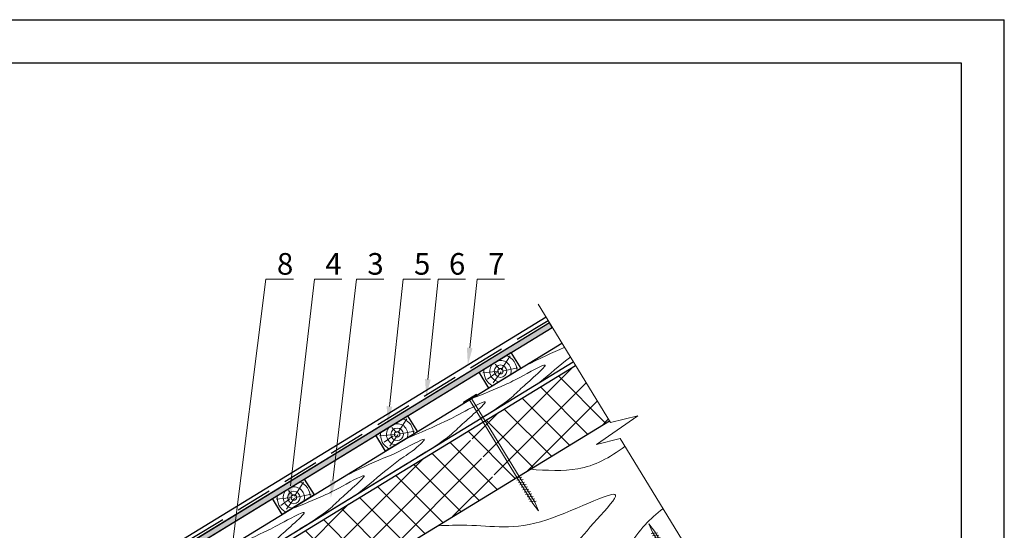
# Model space of a CAD drawing. Units: millimetres. Extents: x -118349 to 2287464, y -184995 to 377041.
# Drawn here: x -14829 to -14016, y 343890 to 344312 of the extents above; entities that cross this region are included whole.
import ezdxf
from ezdxf import colors
from ezdxf.entities.mleader import LeaderData, LeaderLine
from ezdxf.math import Vec2, Vec3

# ---------------------------------------------------------------- set-up
doc = ezdxf.new("R2010")
doc.units = ezdxf.units.MM
doc.linetypes.add('GESTRICHELTX2', pattern=[1.5, 1, -0.5])
for name, color, linetype, lineweight in [('0.30', 7, 'Continuous', 30), ('Механическое крепление', 6, 'Continuous', 13), ('Основные линии', 7, 'Continuous', 30), ('Слой1', 7, 'Continuous', 25), ('Стены', 14, 'Continuous', 30), ('Текст и выноски', 7, 'Continuous', 9), ('Штрих', 151, 'Continuous', 9), ('Штриховка', 161, 'Continuous', 9)]:
    doc.layers.add(name, color=color, linetype=linetype, lineweight=lineweight)
doc.layers.add('Вспомогат. линии', color=7, linetype='Continuous', lineweight=13, true_color=0x00c7c7)
doc.layers.add('рамка', color=7, linetype='Continuous')
doc.styles.add('стиль1', font='times.ttf')

# ---------------------------------------------------------------- blocks, each defined once
blk = doc.blocks.new('111')
at = {"color": 7, "ltscale": 100}
for p, q in [((-85482, -89949), (-85482, -89949)), ((-85482, -90009), (-85482, -90009)), ((-85454, -89945), (-85454, -89945)), ((-85454, -89945), (-85454, -89945)), ((-85454, -89946), (-85454, -89946)), ((-85454, -89946), (-85454, -89946)), ((-85454, -89955), (-85454, -89955)), ((-85454, -90018), (-85454, -90018)), ((-85454, -90018), (-85454, -90018)), ((-85454, -90018), (-85454, -90018))]:
    blk.add_line(p, q, dxfattribs=at)
at = {"layer": 'Механическое крепление', "color": 7, "lineweight": 9}
for p, q in [((-85467, -89638), (-85481, -89743)), ((-85454, -89744), (-85467, -89638)), ((-85436, -89780), (-85501, -89747)), ((-85437, -89812), (-85501, -89779)), ((-85437, -89844), (-85501, -89811)), ((-85481, -89743), (-85482, -90074)), ((-85454, -89744), (-85454, -90074)), ((-85437, -89909), (-85502, -89876)), ((-85438, -89941), (-85502, -89908)), ((-85437, -89876), (-85501, -89844)), ((-85438, -89973), (-85502, -89940))]:
    blk.add_line(p, q, dxfattribs=at)
at = {"layer": 'Механическое крепление', "color": 7, "ltscale": 100}
blk.add_line((-85555, -90074), (-85378, -90074), dxfattribs=at)
at = {"layer": 'Механическое крепление', "color": 7, "lineweight": 9}
blk.add_arc((-85467, -90008), 110, 216.8074, 323.1926, dxfattribs=at)
blk = doc.blocks.new('рамка')
at = {"layer": 'Defpoints', "color": 0, "lineweight": 30}
for p in [(0, 297), (210, 0)]:
    blk.add_line(p, (210, 297), dxfattribs=at)
at = {"layer": 'рамка', "color": 0}
for p, q in [((22, 292), (205, 292)), ((205, 292), (205, 5))]:
    blk.add_line(p, q, dxfattribs=at)
blk = doc.blocks.new('*U86')
at = {"layer": 'Основные линии', "color": 7, "extrusion": (0, 0, -1)}
blk.add_lwpolyline([(-20.48, 0), (-20.48, 15.43), (-51.33, 15.43), (-51.33, 0)], close=True, dxfattribs=at)
at = {"layer": 'Штрих', "color": 7, "linetype": 'Continuous'}
for points in [[(34.92, 7.52), (22.85, 13.46)], [(36.27, 8.38), (35.32, 13.97)], [(37.08, 7.64), (49.5, 13.58)], [(32.47, 7.65), (23.41, 6.93)], [(36.25, 6.13), (25.85, 1.66)], [(37.19, 6.18), (49.63, 1.69)]]:
    blk.add_lwpolyline(points, dxfattribs=at)
for radius in [5.17, 2.28]:
    blk.add_circle((35.97, 6.9), radius, dxfattribs=at)
for radius, start, end in [(13.76, 141.69755, 210.08156), (8.81, 104.42484, 231.55577), (8.81, 308.44243, 75.57336), (13.76, 329.91665, 38.30066)]:
    blk.add_arc((35.97, 6.9), radius, start, end, dxfattribs=at)
blk = doc.blocks.new('*U87')
at = {"layer": '0.30', "color": 0, "linetype": 'ByBlock', "lineweight": -2, "transparency": 16777216, "rotation": 31.43814704126228}
for p in [(-14458.89, 343996.83), (-14544.21, 343944.67), (-14629.53, 343892.52), (-14714.85, 343840.36), (-14800.17, 343788.2), (-14885.49, 343736.04), (-14970.81, 343683.89), (-15056.13, 343631.73), (-15141.45, 343579.57)]:
    blk.add_blockref('*U86', p, dxfattribs=at)

msp = doc.modelspace()

# ---------------------------------------------------------------- hatches: boundary and pattern name
at = {"layer": '0.30', "lineweight": -3, "ltscale": 10}
h = msp.add_hatch(dxfattribs=at)
h.set_pattern_fill('CLAY')
h.set_pattern_definition([(0, (-3989.0093, 4438.969), (0, 4.7625), []), (0, (-3989.0093, 4439.7627), (0, 4.7625), []), (0, (-3989.0093, 4440.5565), (0, 4.7625), []), (0, (-3989.0093, 4442.144), (0, 4.7625), [4.7625, -3.175])])
h.paths.add_polyline_path([(-15149.50763, 343592.72808), (-14389.01778, 344057.62665), (-14391.29907, 344061.35855), (-15151.78892, 343596.45997)])
at = {"layer": 'Штриховка', "linetype": 'Continuous', "lineweight": 9, "ltscale": 200, "true_color": 0xa8a800}
h = msp.add_hatch(dxfattribs=at)
h.set_pattern_fill('ANSI37', color=54, scale=5.357143, style=0)
h.set_pattern_definition([(45, (-129324.838, 345229.895), (-12.0271287, 12.0271287), []), (135, (-129324.838, 345229.895), (-12.0271287, -12.0271287), [])])
h.paths.add_polyline_path([(-14646.06992, 343794.62652), (-14647.75519, 343793.59708), (-14675.64716, 343839.33478), (-14673.96189, 343840.36422)])
h.paths.add_polyline_path([(-14817.46478, 343689.93014), (-14819.15005, 343688.9007), (-14847.11027, 343734.59671), (-14845.425, 343735.62615)])
h.paths.add_polyline_path([(-15013.38563, 343570.25208), (-15102.50902, 343515.81115), (-15130.43512, 343561.52801), (-15041.34586, 343615.94809)])
h.paths.add_polyline_path([(-14847.11027, 343734.59671), (-14819.15005, 343688.9007), (-15011.70036, 343571.28152), (-15039.66059, 343616.97754)])
h.paths.add_polyline_path([(-14460.54311, 343970.73088), (-14432.65114, 343924.99317), (-14646.06992, 343794.62652), (-14673.96189, 343840.36422)])
h.paths.add_polyline_path([(-14430.96587, 343926.02262), (-14458.85784, 343971.76032), (-14369.7877, 344026.16873), (-14341.8616, 343980.45187)])
h.paths.add_polyline_path([(-14727.38072, 343791.37666), (-14742.81995, 343781.17369), (-14738.48765, 343771.61851), (-14753.35207, 343762.51567), (-14738.91784, 343738.06689), (-14725.15938, 343746.15838), (-14734.53678, 343761.50872), (-14716.60384, 343773.23509)])
h.paths.add_polyline_path([(-14745.57245, 343780.16212), (-14727.4215, 343790.96615), (-14716.38559, 343772.84172), (-14734.75503, 343761.90209), (-14725.18652, 343746.29823), (-14647.75519, 343793.59708), (-14675.64716, 343839.33478), (-14752.87545, 343792.15995)])
h.paths.add_polyline_path([(-14742.22537, 343777.7374), (-14743.84601, 343776.74735), (-14753.15661, 343791.98821), (-14845.425, 343735.62615), (-14817.46478, 343689.93014), (-14738.84825, 343737.95297), (-14753.7266, 343762.30981), (-14738.48765, 343771.61851)])

# ---------------------------------------------------------------- linework, layer by layer
at = {"layer": '0.30', "lineweight": 30, "ltscale": 10}
msp.add_line((-14394.11131, 344065.959), (-15154.60116, 343601.06043), dxfattribs=at)
at = {"layer": '0.30', "color": 5, "linetype": 'GESTRICHELTX2', "lineweight": 30, "ltscale": 30}
msp.add_line((-14392.40308, 344063.16456), (-15152.89293, 343598.26599), dxfattribs=at)
at = {"layer": '0.30', "lineweight": -3, "ltscale": 10}
for p, q in [((-14391.29907, 344061.35855), (-15151.78892, 343596.45997)), ((-15149.50763, 343592.72808), (-14389.01778, 344057.62665)), ((-14389.01778, 344057.62665), (-14391.29907, 344061.35855))]:
    msp.add_line(p, q, dxfattribs=at)
msp.add_lwpolyline([(-15151.78897, 343596.45994), (-15149.50763, 343592.72808), (-14389.01124, 344057.61595), (-14391.29907, 344061.35855), (-15151.79546, 343596.47067)], dxfattribs=at)
at = {"layer": 'Вспомогат. линии', "color": 7}
msp.add_lwpolyline([(-14400.69938, 344076.73623), (-14340.96791, 343979.02329), (-14318.40174, 343984.70406), (-14352.54235, 343960.89011), (-14332.87561, 343965.78533), (-14276.20583, 343873.08091)], dxfattribs=at)
at = {"layer": 'Механическое крепление', "color": 7, "ltscale": 100}
for p, q in [((-14405.07421, 343912.20249), (-14457.30116, 343997.80207)), ((-14403.38132, 343913.21944), (-14455.61483, 343998.84322)), ((-14419.32132, 343933.51735), (-14414.18481, 343933.91518)), ((-14418.13489, 343931.54231), (-14412.99837, 343931.94014)), ((-14416.94845, 343929.56727), (-14411.81193, 343929.9651)), ((-14415.76201, 343927.59223), (-14410.62549, 343927.99006)), ((-14414.57557, 343925.61719), (-14409.43906, 343926.01502)), ((-14413.38914, 343923.64215), (-14408.25262, 343924.03998)), ((-14412.2027, 343921.6671), (-14407.06619, 343922.06494)), ((-14411.01627, 343919.69206), (-14405.87975, 343920.0899)), ((-14409.82983, 343917.71702), (-14404.69331, 343918.11486)), ((-14408.64339, 343915.74198), (-14403.50687, 343916.13982)), ((-14407.45695, 343913.76694), (-14402.32044, 343914.16478)), ((-14405.07421, 343912.20249), (-14400.3286, 343906.22011)), ((-14400.3286, 343906.22011), (-14403.38132, 343913.21944))]:
    msp.add_line(p, q, dxfattribs=at)
msp.add_lwpolyline([(-14451.16938, 344001.55871), (-14461.91025, 343994.99766), (-14462.43029, 343995.849), (-14451.68942, 344002.41005)], close=True, dxfattribs=at)
at = {"layer": 'Основные линии', "color": 7}
for p, q in [((-15141.45136, 343579.56953), (-14380.97137, 344044.46376)), ((-15132.14682, 343564.32804), (-14371.64087, 344029.22176)), ((-15132.14682, 343564.32804), (-14508.55538, 343945.53998))]:
    msp.add_line(p, q, dxfattribs=at)
at = {"layer": 'Слой1', "color": 7, "linetype": 'Continuous', "lineweight": 9, "ltscale": 200}
msp.add_open_spline([(-14329.01579, 343959.42243), (-14341.87739, 343949.89867), (-14363.96066, 343937.68892), (-14393.62624, 343939.60315), (-14407.29025, 343940.48485)], degree=3, knots=[55.1083058, 55.1083058, 55.1083058, 55.1083058, 61.565486913, 67.079385695, 67.079385695, 67.079385695, 67.079385695], dxfattribs=at)
at = {"layer": 'Слой1', "color": 7, "linetype": 'Continuous', "lineweight": 15, "ltscale": 200}
for points, knots in [([(-14422.9296, 343805.36717), (-14419.36486, 343816.18156), (-14410.39971, 343843.37919), (-14377.02648, 343868.2669), (-14357.57048, 343894.00411), (-14317.88494, 343934.93723), (-14405.91019, 343886.05283), (-14444.63713, 343895.29144), (-14475.36396, 343894.16863), (-14483.60599, 343893.86745)], [0, 0, 0, 0, 4.722247127, 11.876211771, 16.07269232, 20.053949341, 28.452918995, 37.692683899, 41.079609007, 41.079609007, 41.079609007, 41.079609007]), ([(-14337.01922, 343857.85886), (-14329.55286, 343870.95845), (-14318.63863, 343890.10725), (-14302.89968, 343903.92645), (-14297.57414, 343907.95038)], [0, 0, 0, 0, 6.202087261, 9.06612495, 9.06612495, 9.06612495, 9.06612495])]:
    msp.add_open_spline(points, degree=3, knots=knots, dxfattribs=at)
at = {"layer": 'Стены', "color": 54, "true_color": 0xa8a800}
for p, q in [((-15130.42556, 343561.53384), (-14369.77814, 344026.17457)), ((-15130.42556, 343561.53384), (-14369.77814, 344026.17457)), ((-15102.50902, 343515.81115), (-14341.85204, 343980.45771)), ((-15102.50902, 343515.81115), (-14341.85204, 343980.45771)), ((-15102.49946, 343515.81699), (-14341.85204, 343980.45771)), ((-15102.49946, 343515.81699), (-14341.85204, 343980.45771))]:
    msp.add_line(p, q, dxfattribs=at)
at = {"layer": 'Штрих', "color": 7, "linetype": 'Continuous'}
for points, knots in [([(-14410.98283, 344026.11748), (-14399.74503, 344031.59384), (-14388.39399, 344037.12538), (-14378.97607, 344041.0077), (-14378.88228, 344041.04629)], [0, 0, 0, 0, 4.913662882, 4.963174125, 4.963174125, 4.963174125, 4.963174125]), ([(-14374.08632, 344033.20071), (-14374.35185, 344032.98792), (-14382.99935, 344026.04478), (-14391.26371, 344019.08702), (-14399.27458, 344012.34267)], [15.225272433, 15.225272433, 15.225272433, 15.225272433, 15.365627433, 19.801265506, 19.801265506, 19.801265506, 19.801265506]), ([(-14455.61138, 343998.8353), (-14445.84541, 344002.7054), (-14430.38352, 344008.83271), (-14415.38367, 344016.40309), (-14389.42026, 344030.86499), (-14402.85723, 344017.5857), (-14411.31665, 344010.64757), (-14426.55663, 343995.48698), (-14439.29656, 343987.80611), (-14447.98893, 343982.56551)], [0, 0, 0, 0, 4.142367697, 6.558370025, 9.303917533, 10.171709269, 12.654424801, 14.64491547, 18.919595043, 18.919595043, 18.919595043, 18.919595043]), ([(-14509.88047, 343965.65969), (-14498.32727, 343970.58764), (-14480.60327, 343978.1477), (-14464.66125, 343986.35169), (-14439.21524, 344000.24247), (-14452.36987, 343987.31982), (-14460.74501, 343980.42345), (-14476.93933, 343964.37177), (-14490.81614, 343956.17885), (-14500.62336, 343950.38864)], [0, 0, 0, 0, 4.926377326, 7.557654269, 10.087918202, 10.955709938, 13.43842547, 15.428916139, 20.225758236, 20.225758236, 20.225758236, 20.225758236]), ([(-14560.45505, 343934.74236), (-14549.21725, 343940.21872), (-14532.34223, 343948.44218), (-14515.1136, 343954.70129), (-14489.49574, 343969.6243), (-14502.64061, 343956.25071), (-14512.16818, 343950.85165), (-14529.1809, 343937.44007), (-14540.73593, 343927.7119), (-14548.7468, 343920.96755)], [0, 0, 0, 0, 4.913662882, 7.378499804, 10.086935058, 10.954726794, 13.403220954, 15.365627433, 19.801265506, 19.801265506, 19.801265506, 19.801265506]), ([(-14605.08359, 343907.46018), (-14595.31762, 343911.33028), (-14579.85574, 343917.45759), (-14564.85588, 343925.02797), (-14538.89248, 343939.48987), (-14552.32944, 343926.21058), (-14560.78887, 343919.27245), (-14576.02884, 343904.11186), (-14588.76878, 343896.43099), (-14597.46114, 343891.19039)], [0, 0, 0, 0, 4.142367697, 6.558370025, 9.303917533, 10.171709269, 12.654424801, 14.64491547, 18.919595043, 18.919595043, 18.919595043, 18.919595043]), ([(-14659.35268, 343874.28457), (-14647.79948, 343879.21252), (-14630.07548, 343886.77258), (-14614.13346, 343894.97657), (-14588.68745, 343908.86735), (-14601.84208, 343895.9447), (-14610.21722, 343889.04833), (-14626.41154, 343872.99665), (-14640.28835, 343864.80373), (-14650.09558, 343859.01351)], [0, 0, 0, 0, 4.926377326, 7.557654269, 10.087918202, 10.955709938, 13.43842547, 15.428916139, 20.225758236, 20.225758236, 20.225758236, 20.225758236])]:
    msp.add_open_spline(points, degree=3, knots=knots, dxfattribs=at)

# ---------------------------------------------------------------- block references
at = {"layer": '0.30', "lineweight": -3}
msp.add_blockref('*U87', (0, 0), dxfattribs=at)
at = {"layer": 'Механическое крепление', "ltscale": 100, "xscale": 0.0714285714284568, "yscale": 0.0714285714284568, "zscale": 0.0714285714284568, "rotation": 31.23473504359855}
msp.add_blockref('111', (-12409.44294, 352535.75239), dxfattribs=at)
at = {"layer": 'Текст и выноски', "ltscale": 90, "xscale": 7.14285714284568, "yscale": 7.14285714284568, "zscale": 7.14285714284568}
msp.add_blockref('рамка', (-15515.71551, 342190.20537), dxfattribs=at)

# ---------------------------------------------------------------- leaders
at = {"layer": '0.30', "color": 5, "lineweight": 30, "ltscale": 25}
ml = msp.add_multileader_mtext('Standard', dxfattribs=at)
ml.set_content(' 8', color=7, style='стиль1')
ml.set_leader_properties(color=7, linetype='Continuous', lineweight=15)
ml.build(insert=Vec2(0, 0))
ml.multileader.update_dxf_attribs({"has_dogleg": 0, "text_left_attachment_type": 6, "text_right_attachment_type": 6, "arrow_head_size": 14.28571})
ctx = ml.context
ctx.base_point, ctx.char_height, ctx.arrow_head_size, ctx.landing_gap_size, ctx.plane_origin = Vec3(-14625.42693, 344097.5542), 17.857143, 14.28571, 3.57143, Vec3(-14657.32456, 343846.3131)
ctx.left_attachment, ctx.right_attachment = 6, 6
notes = []
notes.append((ctx, [(0, (1, 1, 0), (-14625.99836, 344097.5542), (1, 0), 0.57143, [(0, [(-14654.56816, 343866.44278)], 0, [])])]))
ctx.mtext.insert, ctx.mtext.flow_direction = Vec3(-14621.8555, 344118.98277), 5
ml = msp.add_multileader_mtext('Standard', dxfattribs=at)
ml.set_content(' 4', color=7, style='стиль1')
ml.set_leader_properties(color=7, linetype='Continuous', lineweight=15)
ml.build(insert=Vec2(0, 0))
ml.multileader.update_dxf_attribs({"has_dogleg": 0, "text_left_attachment_type": 6, "text_right_attachment_type": 6, "arrow_head_size": 14.28571})
ctx = ml.context
ctx.base_point, ctx.char_height, ctx.arrow_head_size, ctx.landing_gap_size, ctx.plane_origin = Vec3(-14585.41481, 344097.5542), 17.857143, 14.28571, 3.57143, Vec3(-14606.83776, 343912.52313)
ctx.left_attachment, ctx.right_attachment = 6, 6
notes.append((ctx, [(0, (1, 1, 0), (-14585.98624, 344097.5542), (1, 0), 0.57143, [(0, [(-14606.83776, 343912.52313)], 0, [])])]))
ctx.mtext.insert, ctx.mtext.flow_direction = Vec3(-14581.84338, 344118.98277), 5
ml = msp.add_multileader_mtext('Standard', dxfattribs=at)
ml.set_content(' 3', color=7, style='стиль1')
ml.set_leader_properties(color=7, linetype='Continuous', lineweight=15)
ml.build(insert=Vec2(0, 0))
ml.multileader.update_dxf_attribs({"has_dogleg": 0, "text_left_attachment_type": 6, "text_right_attachment_type": 6, "arrow_head_size": 14.28571})
ctx = ml.context
ctx.base_point, ctx.char_height, ctx.arrow_head_size, ctx.landing_gap_size, ctx.plane_origin = Vec3(-14550.73653, 344097.5542), 17.857143, 14.28571, 3.57143, Vec3(-14550.94307, 343919.31148)
ctx.left_attachment, ctx.right_attachment = 6, 6
notes.append((ctx, [(0, (1, 1, 0), (-14551.30795, 344097.5542), (1, 0), 0.57143, [(0, [(-14571.84222, 343917.03577)], 0, [])])]))
ctx.mtext.insert, ctx.mtext.flow_direction = Vec3(-14547.1651, 344118.98277), 5
ml = msp.add_multileader_mtext('Standard', dxfattribs=at)
ml.set_content(' 5', color=7, style='стиль1')
ml.set_leader_properties(color=7, linetype='Continuous', lineweight=15)
ml.build(insert=Vec2(0, 0))
ml.multileader.update_dxf_attribs({"has_dogleg": 0, "text_left_attachment_type": 6, "text_right_attachment_type": 6, "arrow_head_size": 14.28571})
ctx = ml.context
ctx.base_point, ctx.char_height, ctx.arrow_head_size, ctx.landing_gap_size, ctx.plane_origin = Vec3(-14512.18764, 344097.5542), 17.857143, 14.28571, 3.57143, Vec3(-14526.43942, 343975.97597)
ctx.left_attachment, ctx.right_attachment = 6, 6
notes.append((ctx, [(0, (1, 1, 0), (-14512.75907, 344097.5542), (1, 0), 0.57143, [(0, [(-14524.92663, 343978.21499)], 0, [])])]))
ctx.mtext.insert, ctx.mtext.flow_direction = Vec3(-14508.61621, 344118.98277), 5
ml = msp.add_multileader_mtext('Standard', dxfattribs=at)
ml.set_content(' 6', color=7, style='стиль1')
ml.set_leader_properties(color=7, linetype='Continuous', lineweight=15)
ml.build(insert=Vec2(0, 0))
ml.multileader.update_dxf_attribs({"has_dogleg": 0, "text_left_attachment_type": 6, "text_right_attachment_type": 6, "dogleg_length": 0.57143, "arrow_head_size": 14.28571})
ctx = ml.context
ctx.base_point, ctx.char_height, ctx.arrow_head_size, ctx.landing_gap_size, ctx.plane_origin = Vec3(-14483.35398, 344097.5542), 17.857143, 14.28571, 3.57143, Vec3(-14479.10908, 344028.86613)
ctx.left_attachment, ctx.right_attachment = 6, 6
notes.append((ctx, [(0, (1, 1, 0), (-14483.92541, 344097.5542), (1, 0), 0.57143, [(0, [(-14493.137, 344000.50323)], 0, [])])]))
ctx.mtext.insert, ctx.mtext.flow_direction = Vec3(-14479.78255, 344118.98277), 5
ml = msp.add_multileader_mtext('Standard', dxfattribs=at)
ml.set_content(' 7', color=7, style='стиль1')
ml.set_leader_properties(color=7, linetype='Continuous', lineweight=15)
ml.build(insert=Vec2(0, 0))
ml.multileader.update_dxf_attribs({"has_dogleg": 0, "text_left_attachment_type": 6, "text_right_attachment_type": 6, "dogleg_length": 0.57143, "arrow_head_size": 14.28571})
ctx = ml.context
ctx.base_point, ctx.char_height, ctx.arrow_head_size, ctx.landing_gap_size, ctx.plane_origin = Vec3(-14451.0506, 344097.5542), 17.857143, 14.28571, 3.57143, Vec3(-14453.73053, 344044.38041)
ctx.left_attachment, ctx.right_attachment = 6, 6
notes.append((ctx, [(0, (1, 1, 0), (-14451.62203, 344097.5542), (1, 0), 0.57143, [(0, [(-14458.70989, 344026.46894)], 0, [])])]))
ctx.mtext.insert, ctx.mtext.flow_direction = Vec3(-14447.47917, 344118.98277), 5
for ctx, leaders in notes:
    for number, flags, end, landing, length, lines in leaders:
        leader = LeaderData()
        leader.index, (leader.has_last_leader_line, leader.has_dogleg_vector, leader.attachment_direction) = number, flags
        leader.last_leader_point, leader.dogleg_vector, leader.dogleg_length = Vec3(end), Vec3(landing), length
        for number, points, colour, breaks in lines:
            line = LeaderLine()
            line.index, line.vertices, line.color, line.breaks = number, Vec3.list(points), colors.encode_raw_color(colour), breaks
            leader.lines.append(line)
        ctx.leaders.append(leader)

doc.saveas('drawing.dxf')
